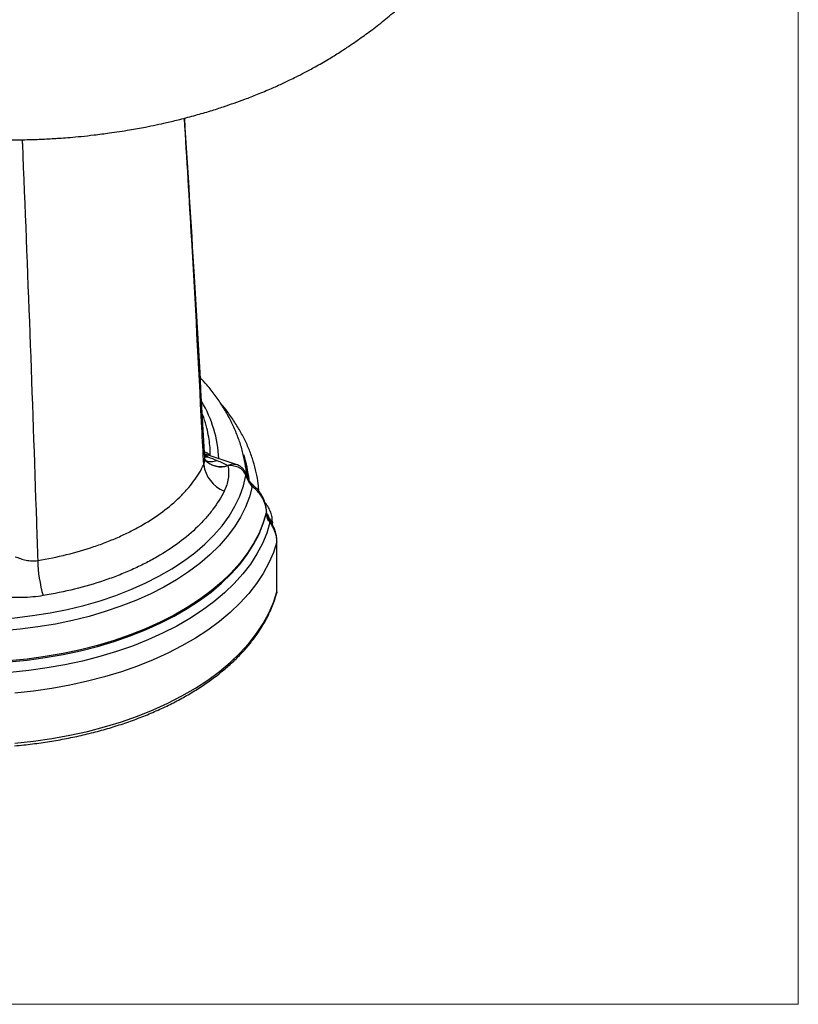
# Model space of a CAD drawing. Units: millimetres. Extents: x 100 to 2000, y 127 to 2870.
# Drawn here: x 1754 to 2000, y 127 to 438 of the extents above; entities that cross this region are included whole.
import ezdxf

# ---------------------------------------------------------------- set-up
doc = ezdxf.new("R2010")
doc.units = ezdxf.units.MM
doc.header["$LTSCALE"] = 10

msp = doc.modelspace()

# ---------------------------------------------------------------- linework, layer by layer
at = {"color": 7, "linetype": 'Continuous', "lineweight": 18}
for p in [(2000, 2870), (100, 127.41)]:
    msp.add_line(p, (2000, 127.41), dxfattribs=at)
at = {"color": 8, "linetype": 'Continuous', "lineweight": 25}
for p, q in [((1814.37, 300.53), (1814.35, 301.75)), ((1812.56, 300.41), (1813.56, 300.22)), ((1812.6, 300.06), (1813.56, 300.22)), ((1832.89, 281), (1832.51, 281.04)), ((1833.97, 279.65), (1833.91, 278.82))]:
    msp.add_line(p, q, dxfattribs=at)
at = {"color": 7, "linetype": 'Continuous', "lineweight": 25}
for p, q in [((1813.03, 298.88), (1813.41, 298.54)), ((1822.56, 297.81), (1813.09, 300.95)), ((1832.08, 282.46), (1832.08, 282.79)), ((1832.1, 282.7), (1832.1, 283.03)), ((1833.74, 279.29), (1833.3, 279.92)), ((1833.97, 278.84), (1833.97, 279.66)), ((1835.42, 257.87), (1835.42, 273.67)), ((1835.39, 257.61), (1835.39, 273.41)), ((1835.35, 257.27), (1835.4, 257.87))]:
    msp.add_line(p, q, dxfattribs=at)
at = {"color": 8, "linetype": 'Continuous', "lineweight": 25, "flags": 128}
for points in [[(1825.55, 297.48), (1825.83, 296.14), (1826.23, 293.66)], [(1825.74, 293.97), (1825.77, 294.17), (1825.75, 294.34)], [(1827.63, 290.84), (1827.78, 290.98), (1827.9, 291.08), (1827.98, 291.13), (1828.02, 291.14), (1828.02, 291.14)], [(1832.08, 282.79), (1832.1, 283.01), (1832.1, 283.04)], [(1832.08, 282.46), (1832.1, 282.67), (1832.1, 282.7)], [(1835.39, 273.41), (1835.42, 273.6), (1835.42, 273.68)], [(1835.39, 257.61), (1835.35, 257.29), (1835.35, 257.27)], [(1835.39, 257.61), (1835.42, 257.8), (1835.42, 257.87)]]:
    msp.add_lwpolyline(points, dxfattribs=at)
at = {"color": 7, "linetype": 'Continuous', "lineweight": 25, "flags": 128}
for points in [[(1746.99, 248.95), (1752.66, 249.4), (1758.27, 250.07), (1763.78, 250.95), (1769.19, 252.03), (1774.47, 253.31), (1779.59, 254.78), (1784.54, 256.44), (1789.29, 258.29), (1793.82, 260.3), (1798.12, 262.48), (1802.17, 264.82), (1805.95, 267.3), (1809.44, 269.92), (1812.63, 272.66), (1815.51, 275.52), (1818.06, 278.47), (1820.27, 281.52), (1822.15, 284.64), (1823.66, 287.83), (1824.82, 291.06), (1825.62, 294.33)], [(1827.63, 290.84), (1826.75, 287.58), (1825.51, 284.35), (1823.93, 281.18), (1822, 278.07), (1819.73, 275.03), (1817.14, 272.09), (1814.23, 269.24), (1811.02, 266.51), (1807.51, 263.9), (1803.73, 261.42), (1799.69, 259.08), (1795.39, 256.9), (1790.87, 254.87), (1786.14, 253.02), (1781.21, 251.34), (1776.11, 249.84), (1770.85, 248.53), (1765.47, 247.42), (1759.97, 246.5), (1754.38, 245.79), (1748.73, 245.28)], [(1832.08, 282.79), (1831.09, 279.45), (1829.74, 276.14), (1828.05, 272.89), (1826.01, 269.7), (1823.64, 266.6), (1820.94, 263.58), (1817.92, 260.67), (1814.6, 257.86), (1810.98, 255.19), (1807.09, 252.64), (1802.93, 250.24), (1798.53, 247.99), (1793.89, 245.9), (1789.04, 243.98), (1783.99, 242.24), (1778.76, 240.68), (1773.38, 239.31), (1767.87, 238.13), (1762.23, 237.15), (1756.51, 236.38), (1750.71, 235.8)], [(1750.71, 235.47), (1756.51, 236.04), (1762.23, 236.82), (1767.87, 237.8), (1773.38, 238.98), (1778.76, 240.35), (1783.99, 241.91), (1789.04, 243.65), (1793.89, 245.57), (1798.53, 247.66), (1802.93, 249.91), (1807.09, 252.31), (1810.98, 254.85), (1814.6, 257.53), (1817.92, 260.33), (1820.94, 263.25), (1823.64, 266.26), (1826.01, 269.37), (1828.05, 272.56), (1829.74, 275.81), (1831.09, 279.11), (1832.08, 282.46)], [(1833.2, 279.52), (1833.26, 279.59), (1833.31, 279.66), (1833.35, 279.71), (1833.38, 279.76), (1833.39, 279.8), (1833.39, 279.84), (1833.38, 279.86), (1833.36, 279.88)], [(1833.2, 279.52), (1832.19, 276.15), (1830.82, 272.83), (1829.1, 269.56), (1827.03, 266.35), (1824.63, 263.23), (1821.9, 260.2), (1818.86, 257.26), (1815.51, 254.45), (1811.87, 251.75), (1807.94, 249.19), (1803.76, 246.77), (1799.32, 244.51), (1794.66, 242.4), (1789.78, 240.47), (1784.7, 238.71), (1779.45, 237.14), (1774.04, 235.75), (1768.49, 234.56), (1762.82, 233.56), (1757.06, 232.77), (1751.23, 232.18)], [(1835.39, 273.41), (1834.3, 270.02), (1832.87, 266.69), (1831.09, 263.4), (1828.97, 260.19), (1826.52, 257.05), (1823.74, 254), (1820.66, 251.06), (1817.27, 248.23), (1813.59, 245.52), (1809.64, 242.95), (1805.43, 240.51), (1800.97, 238.23), (1796.28, 236.11), (1791.37, 234.15), (1786.28, 232.37), (1781, 230.77), (1775.57, 229.35), (1770, 228.12), (1764.32, 227.09), (1758.53, 226.26), (1752.67, 225.64)], [(1752.67, 209.84), (1758.53, 210.46), (1764.32, 211.3), (1770, 212.32), (1775.57, 213.55), (1781, 214.97), (1786.28, 216.57), (1791.37, 218.35), (1796.28, 220.31), (1800.97, 222.43), (1805.43, 224.72), (1809.64, 227.15), (1813.59, 229.72), (1817.27, 232.43), (1820.66, 235.26), (1823.74, 238.21), (1826.52, 241.25), (1828.97, 244.39), (1831.09, 247.6), (1832.87, 250.89), (1834.3, 254.23), (1835.39, 257.61)]]:
    msp.add_lwpolyline(points, dxfattribs=at)
at = {"color": 8, "linetype": 'Continuous', "lineweight": 25}
for centre, radius, start, end in [((1779.01, 298.07), 38.04, 2.3734, 30.8875), ((1814.7, 303.68), 4.96, 246.2897, 290.9539), ((1817.73, 303.85), 6.81, 223.5566, 288.9506), ((1817.63, 304.18), 7.04, 233.2206, 288.4312), ((1787.11, 288.64), 39.73, 6.2881, 17.8295), ((1824.28, 294.48), 1.35, 353.5928, 18.6984), ((1831.95, 280.97), 0.531, 332.0466, 18.9025), ((1833.66, 280.08), 0.373, 144.4353, 207.9027), ((1834.16, 279.66), 0.584, 161.6474, 203.6707), ((1833.3, 279.57), 0.531, 293.3234, 327.9641), ((1833.89, 278.55), 0.424, 288.712, 324.6618), ((1834.5, 275.23), 0.767, 341.0589, 11.1606)]:
    msp.add_arc(centre, radius, start, end, dxfattribs=at)
at = {"color": 7, "linetype": 'Continuous', "lineweight": 25}
for centre, radius, start, end in [((1780.21, 300.65), 34.16, 1.8488, 10.838), ((1822.62, 299.07), 10.42, 187.4197, 248.2499), ((1800.53, 268.22), 40.67, 181.0772, 196.9062)]:
    msp.add_arc(centre, radius, start, end, dxfattribs=at)
for points, knots in [([(1586.9, 453.59), (1586.91, 453.59), (1589.04, 452.85), (1592.88, 451.46), (1597.97, 449.45), (1601.78, 447.83), (1604.51, 446.61), (1606.42, 445.72), (1608.15, 444.9), (1609.87, 444.05), (1611.61, 443.18), (1615.52, 441.23), (1620.19, 438.9), (1625.86, 436.08), (1630.47, 433.79), (1635.86, 431.13), (1641.3, 428.46), (1646.33, 426), (1650.54, 423.95), (1654.14, 422.19), (1657.3, 420.62), (1660.13, 419.27), (1662.86, 418.04), (1665.52, 416.88), (1668.37, 415.69), (1671.33, 414.52), (1674.1, 413.47), (1676.49, 412.61), (1678.43, 411.94), (1680.29, 411.31), (1682.41, 410.62), (1685.05, 409.79), (1688.23, 408.84), (1691.95, 407.81), (1696.11, 406.74), (1703.73, 404.95), (1714.89, 402.84), (1727.28, 401.32), (1737.44, 400.57), (1744.94, 400.27), (1751.81, 400.21), (1757.62, 400.31), (1761.9, 400.48), (1764.99, 400.65), (1767.5, 400.82), (1770.32, 401.04), (1773.78, 401.35), (1777.93, 401.8), (1783.06, 402.46), (1788.44, 403.28), (1793.34, 404.17), (1797.23, 404.95), (1800.85, 405.75), (1805.04, 406.75), (1809.65, 407.97), (1814.27, 409.31), (1818.31, 410.6), (1821.93, 411.84), (1825.5, 413.13), (1829.43, 414.66), (1833.32, 416.3), (1836.72, 417.82), (1839.31, 419.05), (1841.7, 420.23), (1844.38, 421.6), (1847.77, 423.43), (1851.48, 425.57), (1855.12, 427.82), (1858.41, 429.97), (1861.81, 432.32), (1865.63, 435.11), (1869.83, 438.41), (1873.96, 441.91), (1877.73, 445.32), (1881.12, 448.58), (1884.25, 451.78), (1887.13, 454.89), (1889.88, 458.01), (1892.92, 461.64), (1895.98, 465.52), (1898.77, 469.3), (1900.92, 472.37), (1902.88, 475.29), (1904.91, 478.43), (1907.07, 481.95), (1909.17, 485.58), (1911.35, 489.53), (1913.64, 493.94), (1915.85, 498.5), (1917.91, 503.05), (1919.77, 507.43), (1921.36, 511.46), (1922.44, 514.34), (1922.92, 515.69), (1923.07, 516.09)], [0, 0, 0, 0, 0.000065, 0.018041, 0.033258, 0.045633, 0.05363, 0.059883, 0.065791, 0.071642, 0.077453, 0.083256, 0.109526, 0.121242, 0.135487, 0.152161, 0.170958, 0.1857, 0.198316, 0.209145, 0.218186, 0.226725, 0.233274, 0.240508, 0.248176, 0.256278, 0.264305, 0.270469, 0.275334, 0.279579, 0.285196, 0.292186, 0.30055, 0.310289, 0.321334, 0.332735, 0.368883, 0.405579, 0.424494, 0.443475, 0.460443, 0.47455, 0.485805, 0.491637, 0.497098, 0.50409, 0.512665, 0.522782, 0.534477, 0.550288, 0.562579, 0.571019, 0.579206, 0.589607, 0.60238, 0.614029, 0.624708, 0.633339, 0.641989, 0.652367, 0.664151, 0.672852, 0.679632, 0.685152, 0.692382, 0.701575, 0.713331, 0.723692, 0.732759, 0.74207, 0.753924, 0.767354, 0.781118, 0.793384, 0.804501, 0.815778, 0.826117, 0.835573, 0.846234, 0.860725, 0.871716, 0.880622, 0.888161, 0.897453, 0.907951, 0.918368, 0.928143, 0.941029, 0.954668, 0.965195, 0.977526, 0.989489, 0.996869, 1, 1, 1, 1]), ([(1812.63, 299.73), (1811.56, 318.87), (1809.56, 354.66), (1807.32, 390.45), (1806.28, 407.1)], [0, 0, 0, 0, 0.534853, 1, 1, 1, 1]), ([(1825.86, 294.16), (1825.86, 294.25), (1825.8, 295.58), (1825.38, 298.15), (1824.61, 301.84), (1823.48, 305.49), (1822.06, 309.1), (1820.33, 312.65), (1818.3, 316.14), (1815.95, 319.56), (1813.59, 322.59), (1811.89, 324.43), (1811.17, 325.21)], [0, 0, 0, 0, 0.008244, 0.119263, 0.230496, 0.342237, 0.454737, 0.568193, 0.682731, 0.7984, 0.915173, 1, 1, 1, 1]), ([(1829.69, 289.34), (1829.63, 290.12), (1829.5, 292.1), (1828.92, 295.26), (1827.99, 298.81), (1826.75, 302.32), (1825.2, 305.78), (1823.35, 309.2), (1821.18, 312.55), (1819.25, 315.2), (1817.94, 316.7), (1817.56, 317.14)], [0, 0, 0, 0, 0.080838, 0.203811, 0.326953, 0.450386, 0.574197, 0.698432, 0.823099, 0.948171, 1, 1, 1, 1]), ([(1813.86, 306.43), (1813.68, 307.38), (1813.28, 309.47), (1812.58, 311.93), (1811.98, 313.42), (1811.83, 313.8)], [0, 0, 0, 0, 0.3813229, 0.8403678, 1, 1, 1, 1]), ([(1812.38, 301.14), (1812.58, 301.04), (1812.79, 300.9), (1813.18, 300.59), (1813.37, 300.42), (1813.56, 300.22)], [0, 0, 0, 0, 0.5, 0.5, 1, 1, 1, 1]), ([(1812.8, 299.15), (1812.78, 299.17), (1812.74, 299.21), (1812.66, 299.38), (1812.65, 299.64), (1812.65, 299.72)], [0, 0, 0, 0, 0.349288, 0.780415, 1, 1, 1, 1]), ([(1813.37, 298.6), (1813.31, 298.64), (1813.02, 298.85), (1812.84, 299.08), (1812.69, 299.28)], [0, 0, 0, 0, 0.193795, 1, 1, 1, 1]), ([(1759.87, 267.46), (1763, 267.98), (1766.04, 268.6), (1771.95, 270.07), (1774.82, 270.91), (1779, 272.32), (1780.37, 272.82), (1782.38, 273.61), (1783.05, 273.88), (1784.37, 274.43), (1785.02, 274.71), (1786.95, 275.57), (1788.21, 276.17), (1790.65, 277.41), (1791.83, 278.05), (1795.25, 280.03), (1797.36, 281.42), (1801.29, 284.34), (1803.09, 285.88), (1805.14, 287.89), (1805.54, 288.3), (1806.31, 289.12), (1806.69, 289.53), (1807.78, 290.77), (1808.45, 291.62), (1810.34, 294.18), (1811.41, 295.93), (1812.29, 297.72)], [0, 0, 0, 0, 0.125, 0.125, 0.25, 0.25, 0.3125, 0.3125, 0.34375, 0.34375, 0.375, 0.375, 0.4375, 0.4375, 0.5, 0.5, 0.625, 0.625, 0.75, 0.75, 0.78125, 0.78125, 0.8125, 0.8125, 0.875, 0.875, 1, 1, 1, 1]), ([(1819.94, 297.4), (1820.08, 296.74), (1820.15, 296.06), (1820.17, 294.7), (1820.12, 294.01), (1819.92, 292.65), (1819.76, 291.98), (1819.34, 290.66), (1819.08, 290.02), (1818.76, 289.38)], [0, 0, 0, 0, 0.25, 0.25, 0.5, 0.5, 0.75, 0.75, 1, 1, 1, 1]), ([(1825.62, 294.33), (1825.54, 294.59), (1825.43, 294.83), (1825.17, 295.28), (1825.01, 295.5), (1824.66, 295.91), (1824.46, 296.1), (1824.02, 296.43), (1823.78, 296.59), (1823.27, 296.86), (1823, 296.97), (1822.43, 297.16), (1822.14, 297.24), (1821.22, 297.41), (1820.59, 297.45), (1819.94, 297.4)], [0, 0, 0, 0, 0.125, 0.125, 0.25, 0.25, 0.375, 0.375, 0.5, 0.5, 0.625, 0.625, 0.75, 0.75, 1, 1, 1, 1]), ([(1825.55, 294.91), (1825.55, 294.92), (1825.45, 295.33), (1825.03, 296.04), (1824.26, 296.9), (1823.41, 297.49), (1822.81, 297.7), (1822.55, 297.78)], [0, 0, 0, 0, 0.009661, 0.287912, 0.554785, 0.812775, 1, 1, 1, 1]), ([(1825.79, 294.22), (1825.75, 294.34), (1825.66, 294.59), (1825.59, 294.79), (1825.56, 294.89)], [0, 0, 0, 0, 0.477336, 1, 1, 1, 1]), ([(1827.63, 290.84), (1827.21, 291.29), (1826.84, 291.78), (1826.35, 292.58), (1826.2, 292.85), (1825.94, 293.4), (1825.83, 293.69), (1825.74, 293.97)], [0, 0, 0, 0, 0.5, 0.5, 0.75, 0.75, 1, 1, 1, 1]), ([(1828.02, 291.14), (1828.01, 291.15), (1827.65, 291.44), (1827.03, 292.11), (1826.3, 293.12), (1825.88, 293.91), (1825.78, 294.27), (1825.77, 294.34)], [0, 0, 0, 0, 0.01244, 0.335084, 0.644675, 0.93865, 1, 1, 1, 1]), ([(1818.76, 289.38), (1817.78, 287.42), (1816.59, 285.5), (1814.49, 282.7), (1813.75, 281.78), (1812.55, 280.41), (1812.14, 279.96), (1811.28, 279.07), (1810.85, 278.62), (1808.6, 276.42), (1806.63, 274.75), (1802.34, 271.56), (1800.03, 270.05), (1796.31, 267.9), (1795.03, 267.2), (1792.38, 265.85), (1791.01, 265.2), (1788.92, 264.27), (1788.21, 263.96), (1786.78, 263.36), (1786.05, 263.07), (1783.86, 262.21), (1782.38, 261.67), (1777.85, 260.14), (1774.73, 259.23), (1768.32, 257.64), (1765.02, 256.96), (1761.62, 256.4)], [0, 0, 0, 0, 0.125, 0.125, 0.1875, 0.1875, 0.21875, 0.21875, 0.25, 0.25, 0.375, 0.375, 0.5, 0.5, 0.5625, 0.5625, 0.625, 0.625, 0.65625, 0.65625, 0.6875, 0.6875, 0.75, 0.75, 0.875, 0.875, 1, 1, 1, 1]), ([(1832.08, 282.79), (1832.08, 283.49), (1831.97, 284.2), (1831.67, 285.29), (1831.54, 285.65), (1831.24, 286.37), (1831.07, 286.72), (1830.68, 287.42), (1830.47, 287.76), (1830, 288.44), (1829.74, 288.77), (1829.19, 289.4), (1828.9, 289.71), (1828.29, 290.29), (1827.97, 290.57), (1827.63, 290.84)], [0, 0, 0, 0, 0.25, 0.25, 0.375, 0.375, 0.5, 0.5, 0.625, 0.625, 0.75, 0.75, 0.875, 0.875, 1, 1, 1, 1]), ([(1832.07, 283.04), (1832.07, 283.37), (1832.07, 284.2), (1831.76, 285.57), (1831.18, 287.09), (1830.32, 288.58), (1829.27, 289.95), (1828.43, 290.74), (1828.02, 291.13)], [0, 0, 0, 0, 0.1122352, 0.2833825, 0.4617421, 0.6408664, 0.8249323, 1, 1, 1, 1]), ([(1833.95, 279.65), (1833.94, 280.13), (1833.9, 281.17), (1833.47, 282.72), (1832.74, 284.26), (1832.09, 285.27), (1831.66, 285.75), (1831.64, 285.78)], [0, 0, 0, 0, 0.221825, 0.472145, 0.724362, 0.982407, 1, 1, 1, 1]), ([(1832.42, 280.72), (1832.31, 281.02), (1832.22, 281.32), (1832.11, 281.9), (1832.08, 282.19), (1832.08, 282.46)], [0, 0, 0, 0, 0.5, 0.5, 1, 1, 1, 1]), ([(1832.46, 281.14), (1832.36, 281.41), (1832.16, 281.98), (1832.08, 282.51), (1832.11, 282.69), (1832.11, 282.7)], [0, 0, 0, 0, 0.467939, 0.988609, 1, 1, 1, 1]), ([(1833.38, 279.86), (1833.34, 279.92), (1833.16, 280.18), (1832.89, 280.49), (1832.66, 280.78), (1832.55, 280.94), (1832.47, 281.09), (1832.42, 281.23), (1832.4, 281.27)], [0, 0, 0, 0, 0.105034, 0.441086, 0.579049, 0.696163, 0.922872, 1, 1, 1, 1]), ([(1833.2, 279.52), (1833.13, 279.63), (1833.06, 279.74), (1832.9, 279.92), (1832.83, 280.01), (1832.62, 280.28), (1832.51, 280.48), (1832.42, 280.72)], [0, 0, 0, 0, 0.25, 0.25, 0.5, 0.5, 1, 1, 1, 1]), ([(1832.89, 281), (1832.97, 280.89), (1833.05, 280.77), (1833.21, 280.54), (1833.28, 280.42), (1833.36, 280.3)], [0, 0, 0, 0, 0.5, 0.5, 1, 1, 1, 1]), ([(1833.6, 279.84), (1833.66, 279.73), (1833.71, 279.62), (1833.79, 279.4), (1833.82, 279.29), (1833.85, 279.19)], [0, 0, 0, 0, 0.5, 0.5, 1, 1, 1, 1]), ([(1834.24, 278.3), (1834.18, 278.42), (1834.04, 278.76), (1833.84, 279.07), (1833.72, 279.27)], [0, 0, 0, 0, 0.352156, 1, 1, 1, 1]), ([(1835.22, 274.98), (1835.11, 275.5), (1834.96, 276.02), (1834.65, 276.81), (1834.54, 277.07), (1834.3, 277.61), (1834.17, 277.88), (1834.03, 278.15)], [0, 0, 0, 0, 0.5, 0.5, 0.75, 0.75, 1, 1, 1, 1]), ([(1835.24, 275.37), (1835.22, 275.49), (1835.1, 276.12), (1834.77, 277.09), (1834.4, 277.94), (1834.24, 278.3), (1834.24, 278.3)], [0, 0, 0, 0, 0.1203759, 0.6349206, 0.9964072, 1, 1, 1, 1]), ([(1835.39, 273.68), (1835.4, 274.01), (1835.41, 274.57), (1835.27, 275.14), (1835.22, 275.37)], [0, 0, 0, 0, 0.58625, 1, 1, 1, 1]), ([(1835.39, 273.41), (1835.39, 273.67), (1835.38, 273.93), (1835.32, 274.45), (1835.28, 274.72), (1835.22, 274.98)], [0, 0, 0, 0, 0.5, 0.5, 1, 1, 1, 1]), ([(1752.71, 268.68), (1753.27, 268.47), (1753.83, 268.27), (1754.71, 267.99), (1755.01, 267.9), (1755.61, 267.74), (1755.91, 267.67), (1756.81, 267.48), (1757.42, 267.4), (1758.66, 267.34), (1759.27, 267.37), (1759.87, 267.46)], [0, 0, 0, 0, 0.25, 0.25, 0.375, 0.375, 0.5, 0.5, 0.75, 0.75, 1, 1, 1, 1]), ([(1761.62, 256.4), (1760.53, 256.22), (1759.43, 256.07), (1757.2, 255.87), (1756.08, 255.8), (1753.83, 255.74), (1752.7, 255.75), (1750.44, 255.82), (1749.31, 255.89), (1748.18, 255.98)], [0, 0, 0, 0, 0.25, 0.25, 0.5, 0.5, 0.75, 0.75, 1, 1, 1, 1]), ([(1752.54, 208.99), (1753.51, 209.08), (1756.32, 209.34), (1760.93, 209.92), (1766.33, 210.78), (1771.63, 211.81), (1776.83, 213.02), (1781.91, 214.4), (1786.84, 215.94), (1791.62, 217.65), (1796.23, 219.51), (1800.65, 221.52), (1804.87, 223.68), (1808.88, 225.98), (1812.67, 228.41), (1816.21, 230.96), (1819.5, 233.64), (1822.53, 236.42), (1825.29, 239.3), (1827.76, 242.27), (1829.94, 245.32), (1831.83, 248.44), (1833.4, 251.62), (1834.57, 254.57), (1835.11, 256.46), (1835.35, 257.27)], [0, 0, 0, 0, 0.023668, 0.068572, 0.113485, 0.158406, 0.203337, 0.24828, 0.293235, 0.338204, 0.383188, 0.428188, 0.473202, 0.51823, 0.563269, 0.608314, 0.653355, 0.69838, 0.743374, 0.788318, 0.833191, 0.877968, 0.922627, 0.967152, 1, 1, 1, 1])]:
    msp.add_open_spline(points, degree=3, knots=knots, dxfattribs=at)
at = {"color": 8, "linetype": 'Continuous', "lineweight": 25}
for points, knots in [([(1812.29, 297.72), (1812.09, 301.63), (1810.89, 325.25), (1809, 361.68), (1806.98, 394.27), (1806.19, 407.07)], [0, 0, 0, 0, 0.10759, 0.649325, 1, 1, 1, 1]), ([(1754.97, 400.29), (1754.99, 399.85), (1755.83, 379.41), (1757.42, 339.12), (1758.97, 295.35), (1759.74, 271.49), (1759.87, 267.46)], [0, 0, 0, 0, 0.009858, 0.459303, 0.908649, 1, 1, 1, 1]), ([(1812.51, 301.76), (1812.79, 301.7), (1813.1, 301.64), (1813.62, 301.28), (1813.82, 300.95), (1814.01, 300.65)], [0, 0, 0, 0, 0.424955, 0.468814, 1, 1, 1, 1]), ([(1812.29, 297.72), (1812.39, 297.96), (1812.65, 298.56), (1812.55, 299.29), (1812.5, 299.72)], [0, 0, 0, 0, 0.40676, 1, 1, 1, 1]), ([(1813.07, 300.91), (1812.98, 300.96), (1812.76, 301.07), (1812.51, 301.12), (1812.38, 301.14)], [0, 0, 0, 0, 0.454262, 1, 1, 1, 1]), ([(1819.85, 297.5), (1819.86, 297.5), (1820.42, 297.76), (1821.41, 298.05), (1822.21, 297.86), (1822.55, 297.77)], [0, 0, 0, 0, 0.011887, 0.574256, 1, 1, 1, 1]), ([(1832.15, 282.35), (1832.23, 282.26), (1832.58, 281.87), (1832.76, 281.38), (1832.89, 281)], [0, 0, 0, 0, 0.222632, 1, 1, 1, 1]), ([(1832.89, 281), (1832.87, 280.99), (1832.84, 280.96), (1832.78, 280.92), (1832.72, 280.89), (1832.69, 280.87), (1832.68, 280.86)], [0, 0, 0, 0, 0.2056946, 0.4409307, 0.7056995, 1, 1, 1, 1])]:
    msp.add_open_spline(points, degree=3, knots=knots, dxfattribs=at)
at = {"color": 7, "linetype": 'Continuous', "lineweight": 25}
for points in [[(1813.56, 300.22), (1814.53, 299.83), (1815.5, 299.44), (1816.47, 299.04)], [(1816.47, 299.04), (1817.64, 298.56), (1818.78, 298.06), (1819.85, 297.5)], [(1819.85, 297.5), (1819.88, 297.47), (1819.91, 297.44), (1819.94, 297.4)], [(1825.74, 293.97), (1825.7, 294.11), (1825.65, 294.23), (1825.62, 294.33)], [(1833.36, 280.3), (1833.45, 280.15), (1833.53, 280), (1833.6, 279.84)], [(1833.51, 279.09), (1833.41, 279.24), (1833.31, 279.38), (1833.2, 279.52)], [(1834.03, 278.15), (1833.87, 278.47), (1833.7, 278.78), (1833.51, 279.09)]]:
    msp.add_open_spline(points, degree=3, dxfattribs=at)

doc.saveas('drawing.dxf')
